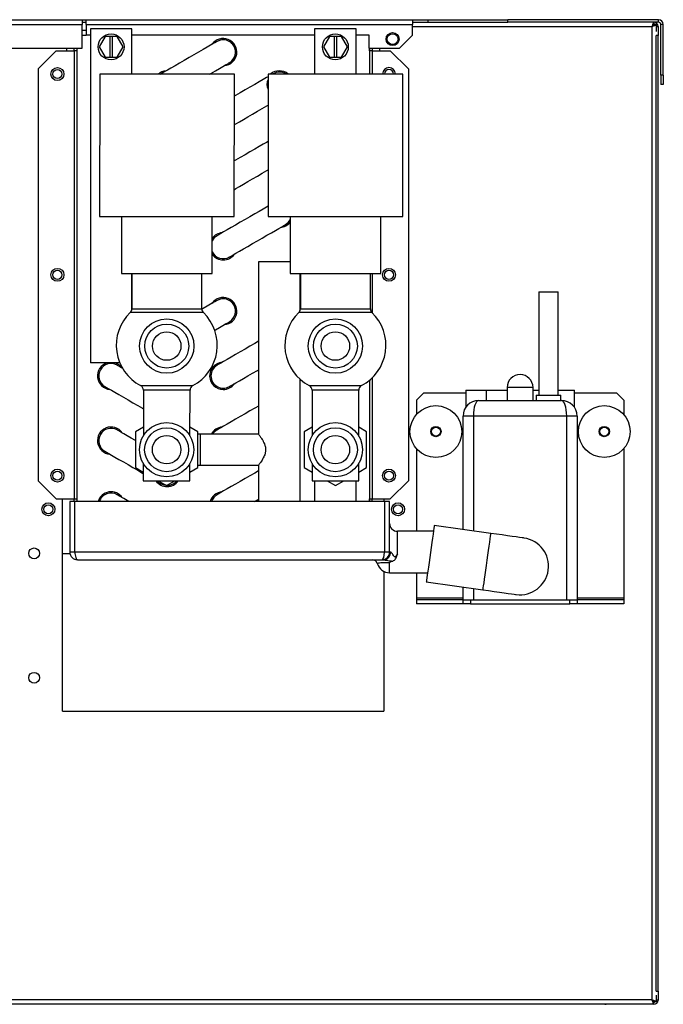
# Model space of a CAD drawing. Units: millimetres. Extents: x 282 to 4351, y 450 to 2735.
# Drawn here: x 1883 to 2132, y 1306 to 1686 of the extents above; entities that cross this region are included whole.
import ezdxf

# ---------------------------------------------------------------- set-up
doc = ezdxf.new("R2010")
doc.units = ezdxf.units.MM

msp = doc.modelspace()

# ---------------------------------------------------------------- linework, layer by layer
at = {"color": 7, "linetype": 'Continuous', "lineweight": 25}
for p, q in [((1757.18, 1686.23), (1907.58, 1686.23)), ((1757.18, 1684.43), (1907.58, 1684.43)), ((1907.58, 1686.23), (1907.58, 1684.43)), ((1907.58, 1686.23), (1909.08, 1686.23)), ((1907.58, 1685.23), (1909.08, 1685.23)), ((1907.58, 1675.23), (1907.58, 1684.43)), ((1909.08, 1684.43), (1909.08, 1686.23)), ((1909.08, 1686.23), (2035.08, 1686.23)), ((1909.08, 1684.43), (1909.08, 1680.23)), ((1909.08, 1684.43), (2035.08, 1684.43)), ((2035.08, 1686.23), (2035.08, 1684.43)), ((2035.08, 1686.23), (2041.08, 1686.23)), ((2035.08, 1685.23), (2041.08, 1685.23)), ((2035.08, 1680.22), (2035.08, 1684.43)), ((2041.08, 1685.23), (2041.08, 1686.23)), ((2041.08, 1686.23), (2071.88, 1686.23)), ((2041.08, 1685.23), (2071.88, 1685.23)), ((2071.88, 1685.23), (2071.88, 1686.23)), ((2130.08, 1686.23), (2071.88, 1686.23)), ((2130.08, 1685.23), (2071.88, 1685.23)), ((2128.27, 1685.23), (2128.27, 1684.43)), ((2129.08, 1684.42), (2128.28, 1684.42)), ((2129.08, 1684.42), (2129.08, 1681.69)), ((2130.08, 1685.23), (2130.08, 1686.23)), ((2131.88, 1684.43), (2130.88, 1684.43)), ((2130.88, 1664.75), (2130.88, 1684.43)), ((2131.88, 1664.75), (2131.88, 1684.43)), ((1907.58, 1682.23), (1909.08, 1682.23)), ((1907.58, 1680.23), (1909.08, 1680.23)), ((1910.68, 1680.23), (1909.08, 1680.23)), ((1910.68, 1682.73), (1910.68, 1553.73)), ((1926.68, 1682.73), (1910.68, 1682.73)), ((1926.68, 1665.24), (1926.68, 1682.73)), ((1997.28, 1680.23), (1926.68, 1680.23)), ((1997.28, 1682.73), (1997.28, 1665.23)), ((2013.28, 1682.73), (1997.28, 1682.73)), ((2013.28, 1665.23), (2013.28, 1682.73)), ((2018.38, 1680.23), (2013.28, 1680.23)), ((2018.38, 1675.23), (2018.38, 1680.23)), ((2035.08, 1680.22), (2030.09, 1675.23)), ((2127.48, 1683.63), (2127.48, 1307.83)), ((2129.08, 1683.63), (2129.88, 1683.63)), ((2129.88, 1680.09), (2129.08, 1680.09)), ((2129.08, 1311.26), (2129.08, 1680.09)), ((2129.88, 1683.63), (2129.88, 1680.09)), ((2129.88, 1311.26), (2129.88, 1680.09)), ((1916.37, 1679.73), (1914.06, 1675.73)), ((1918.18, 1679.73), (1916.37, 1679.73)), ((1918.18, 1679.73), (1918.18, 1671.73)), ((1919.18, 1679.73), (1918.18, 1679.73)), ((1920.99, 1679.73), (1919.18, 1679.73)), ((1919.18, 1671.73), (1919.18, 1679.73)), ((1923.3, 1675.73), (1920.99, 1679.73)), ((2002.97, 1679.73), (2000.66, 1675.73)), ((2004.78, 1679.73), (2002.97, 1679.73)), ((2004.78, 1679.73), (2004.78, 1671.73)), ((2005.78, 1679.73), (2004.78, 1679.73)), ((2007.59, 1679.73), (2005.78, 1679.73)), ((2005.78, 1671.73), (2005.78, 1679.73)), ((2009.9, 1675.73), (2007.59, 1679.73)), ((1757.18, 1675.23), (1907.58, 1675.23)), ((1897.48, 1674.23), (1890.48, 1667.23)), ((1897.48, 1674.23), (1904.47, 1674.23)), ((1901.48, 1675.23), (1901.48, 1674.23)), ((1904.47, 1674.23), (1904.47, 1501.23)), ((1905.48, 1674.23), (1904.47, 1674.23)), ((1904.48, 1674.23), (1904.48, 1675.23)), ((1905.48, 1675.23), (1905.48, 1674.23)), ((1905.48, 1674.23), (1905.48, 1500.23)), ((1914.06, 1675.73), (1916.37, 1671.73)), ((1920.99, 1671.73), (1923.3, 1675.73)), ((2000.66, 1675.73), (2002.97, 1671.73)), ((2007.59, 1671.73), (2009.9, 1675.73)), ((2018.38, 1675.23), (2030.09, 1675.23)), ((2018.48, 1674.23), (2018.48, 1675.23)), ((2019.49, 1674.23), (2018.48, 1674.23)), ((2018.48, 1674.23), (2018.48, 1665.23)), ((2019.48, 1675.23), (2019.48, 1674.23)), ((2019.49, 1674.23), (2026.48, 1674.23)), ((2022.48, 1674.23), (2022.48, 1675.23)), ((2033.48, 1667.23), (2026.48, 1674.23)), ((1916.37, 1671.73), (1918.18, 1671.73)), ((1918.18, 1671.73), (1919.18, 1671.73)), ((1919.18, 1671.73), (1920.99, 1671.73)), ((2002.97, 1671.73), (2004.78, 1671.73)), ((2004.78, 1671.73), (2005.78, 1671.73)), ((2005.78, 1671.73), (2007.59, 1671.73)), ((1890.48, 1667.23), (1890.48, 1508.23)), ((1914.31, 1665.26), (1914.24, 1610.26)), ((1937.77, 1665.23), (1937.96, 1665.34)), ((1966.24, 1610.19), (1966.31, 1665.19)), ((1979.28, 1665.23), (1979.28, 1610.23)), ((2005.28, 1665.23), (1979.28, 1665.23)), ((1981.07, 1665.23), (1981.26, 1665.34)), ((2031.28, 1665.23), (2005.28, 1665.23)), ((2031.28, 1610.23), (2031.28, 1665.23)), ((2033.48, 1667.23), (2033.48, 1508.23)), ((1979.28, 1661.69), (1979.01, 1661.23)), ((1979.01, 1661.23), (1979.28, 1660.76)), ((2131.88, 1664.75), (2130.88, 1664.75)), ((2130.88, 1664.75), (2130.88, 1661.22)), ((2131.88, 1661.22), (2130.88, 1661.22)), ((2131.88, 1664.75), (2131.88, 1661.22)), ((1922.74, 1610.25), (1922.71, 1588.25)), ((1957.71, 1588.2), (1957.74, 1610.2)), ((1979.28, 1610.23), (2005.28, 1610.23)), ((1987.78, 1610.23), (1987.78, 1588.23)), ((2005.28, 1610.23), (2031.28, 1610.23)), ((2022.78, 1588.23), (2022.78, 1610.23)), ((1975.63, 1592.73), (1975.63, 1526.17)), ((1987.78, 1592.73), (1975.63, 1592.73)), ((1926.68, 1574.35), (1926.68, 1588.24)), ((1926.71, 1588.24), (1926.7, 1574.61)), ((1953.7, 1574.58), (1953.71, 1588.21)), ((1987.78, 1588.23), (2005.28, 1588.23)), ((1991.63, 1573.83), (1991.63, 1588.23)), ((1991.78, 1588.23), (1991.78, 1574.6)), ((2005.28, 1588.23), (2022.78, 1588.23)), ((2018.78, 1574.6), (2018.78, 1588.23)), ((2083.83, 1581.23), (2083.83, 1541.23)), ((2083.83, 1581.23), (2087.58, 1581.23)), ((2087.58, 1581.23), (2091.33, 1581.23)), ((2091.33, 1541.23), (2091.33, 1581.23)), ((1922.06, 1553.73), (1910.68, 1553.73)), ((1991.63, 1500.23), (1991.63, 1547.47)), ((2018.48, 1547.08), (2018.48, 1500.23)), ((1931.16, 1543.24), (1931.14, 1525.6)), ((1949.14, 1525.58), (1949.16, 1543.21)), ((1996.28, 1543.23), (1996.28, 1525.59)), ((2014.28, 1525.59), (2014.28, 1543.23)), ((2055.58, 1543.23), (2055.58, 1536.58)), ((2055.58, 1543.23), (2063.58, 1543.23)), ((2063.58, 1539.23), (2063.58, 1543.23)), ((2063.58, 1543.23), (2071.58, 1543.23)), ((2071.58, 1544.23), (2071.58, 1539.23)), ((2081.58, 1539.23), (2081.58, 1544.23)), ((2081.58, 1543.23), (2083.83, 1543.23)), ((2091.33, 1543.23), (2097.58, 1543.23)), ((2097.58, 1536.59), (2097.58, 1543.23)), ((2039.41, 1542.23), (2036.58, 1539.4)), ((2039.41, 1542.23), (2055.58, 1542.23)), ((2082.83, 1541.23), (2082.83, 1539.23)), ((2082.83, 1541.23), (2092.33, 1541.23)), ((2092.33, 1539.23), (2092.33, 1541.23)), ((2097.58, 1542.23), (2113.75, 1542.23)), ((2116.58, 1539.4), (2113.75, 1542.23)), ((2036.58, 1539.4), (2036.58, 1533.84)), ((2060.58, 1539.23), (2092.58, 1539.23)), ((2116.58, 1539.4), (2116.58, 1533.84)), ((2054.58, 1489.43), (2054.58, 1533.23)), ((2058.58, 1533.23), (2054.58, 1533.23)), ((2094.58, 1533.23), (2058.58, 1533.23)), ((2094.58, 1462.23), (2094.58, 1533.23)), ((2098.58, 1533.23), (2094.58, 1533.23)), ((2098.58, 1533.23), (2098.58, 1462.23)), ((1931.14, 1528.89), (1928.13, 1527.15)), ((1952.13, 1527.15), (1949.14, 1528.88)), ((1996.28, 1528.89), (1993.28, 1527.15)), ((2017.28, 1527.15), (2014.28, 1528.89)), ((1928.13, 1527.15), (1928.13, 1513.3)), ((1952.13, 1513.3), (1952.13, 1527.15)), ((1953.13, 1526.23), (1952.13, 1526.23)), ((1975.67, 1526.23), (1953.13, 1526.23)), ((1993.28, 1527.15), (1993.28, 1513.3)), ((2017.28, 1513.3), (2017.28, 1527.15)), ((2036.58, 1520.61), (2036.58, 1488.73)), ((2116.58, 1520.61), (2116.58, 1462.99)), ((1928.13, 1513.3), (1931.12, 1511.57)), ((1931.13, 1514.87), (1931.12, 1508.24)), ((1949.12, 1508.21), (1949.13, 1514.85)), ((1949.12, 1511.56), (1952.13, 1513.3)), ((1952.13, 1514.23), (1953.13, 1514.23)), ((1953.13, 1514.23), (1975.63, 1514.23)), ((1975.63, 1514.23), (1975.63, 1500.23)), ((1993.28, 1513.3), (1996.28, 1511.57)), ((1996.28, 1514.86), (1996.28, 1508.23)), ((2014.28, 1508.23), (2014.28, 1514.86)), ((2014.28, 1511.57), (2017.28, 1513.3)), ((1890.48, 1508.23), (1897.48, 1501.23)), ((1936.91, 1508.23), (1940.13, 1506.37)), ((1940.13, 1506.37), (1943.34, 1508.22)), ((1996.28, 1508.23), (2014.28, 1508.23)), ((1997.28, 1508.23), (1997.28, 1500.23)), ((2002.07, 1508.23), (2005.28, 1506.37)), ((2005.28, 1506.37), (2008.5, 1508.23)), ((2013.28, 1500.23), (2013.28, 1508.23)), ((2026.48, 1501.23), (2033.48, 1508.23)), ((1897.48, 1501.23), (1904.47, 1501.23)), ((1899.98, 1419.23), (1899.98, 1501.23)), ((1902.73, 1500.23), (1902.73, 1480.73)), ((1904.73, 1500.23), (1902.73, 1500.23)), ((1904.47, 1501.23), (1905.48, 1501.23)), ((1904.47, 1500.23), (1904.47, 1501.23)), ((1904.73, 1480.73), (1904.73, 1500.23)), ((2024.23, 1500.23), (1904.73, 1500.23)), ((1905.48, 1501.23), (1905.48, 1500.23)), ((2018.48, 1500.23), (2018.48, 1501.23)), ((2018.48, 1501.23), (2019.49, 1501.23)), ((2019.49, 1501.23), (2026.48, 1501.23)), ((2019.49, 1500.23), (2019.49, 1501.23)), ((2023.98, 1501.23), (2023.98, 1500.23)), ((2024.23, 1500.23), (2024.23, 1480.73)), ((2026.23, 1500.23), (2024.23, 1500.23)), ((2026.23, 1480.73), (2026.23, 1500.23)), ((2065.24, 1487.93), (2043.45, 1490.99)), ((2043.13, 1488.73), (2029.23, 1488.73)), ((1902.81, 1480.03), (1899.98, 1480.03)), ((1904.73, 1480.73), (1902.73, 1480.73)), ((2024.23, 1480.73), (1904.73, 1480.73)), ((2026.23, 1480.73), (2024.23, 1480.73)), ((2026.58, 1480.73), (2026.23, 1480.73)), ((1905.73, 1477.73), (2023.23, 1477.73)), ((2023.23, 1477.73), (2023.92, 1477.73)), ((2023.98, 1473.26), (2023.98, 1419.23)), ((2026.23, 1472.73), (2040.89, 1472.73)), ((2036.58, 1472.73), (2036.58, 1462.99)), ((2040.39, 1469.2), (2062.18, 1466.14)), ((2054.58, 1462.23), (2054.58, 1467.21)), ((2036.58, 1462.99), (2036.58, 1462.23)), ((2036.58, 1462.23), (2036.58, 1460.73)), ((2054.58, 1462.23), (2036.58, 1462.23)), ((2054.58, 1460.73), (2036.58, 1460.73)), ((2054.58, 1460.73), (2054.58, 1462.23)), ((2054.58, 1462.23), (2057.41, 1462.23)), ((2057.41, 1460.73), (2054.58, 1460.73)), ((2057.41, 1462.23), (2057.41, 1460.73)), ((2057.41, 1462.23), (2095.75, 1462.23)), ((2057.41, 1460.73), (2095.75, 1460.73)), ((2095.75, 1460.73), (2095.75, 1462.23)), ((2095.75, 1462.23), (2098.58, 1462.23)), ((2098.58, 1460.73), (2095.75, 1460.73)), ((2098.58, 1462.23), (2098.58, 1460.73)), ((2116.58, 1462.23), (2098.58, 1462.23)), ((2116.58, 1460.73), (2098.58, 1460.73)), ((2116.58, 1462.99), (2116.58, 1462.23)), ((2116.58, 1462.23), (2116.58, 1460.73)), ((1899.98, 1419.23), (2023.98, 1419.23)), ((2127.48, 1307.83), (1537.28, 1307.83)), ((2129.08, 1311.26), (2129.88, 1311.26)), ((2129.08, 1309.66), (2129.08, 1307.04)), ((2129.88, 1307.73), (2129.08, 1307.73)), ((2129.88, 1311.26), (2129.88, 1307.73)), ((2128.27, 1306.23), (1536.49, 1306.23)), ((2128.28, 1306.13), (2109.88, 1306.13)), ((2128.27, 1306.23), (2128.27, 1307.03)), ((2129.08, 1307.04), (2128.28, 1307.04))]:
    msp.add_line(p, q, dxfattribs=at)
at = {"color": 8, "linetype": 'Continuous', "lineweight": 25}
for p, q in [((2035.08, 1683.63), (2127.48, 1683.63)), ((1905.49, 1675.23), (1905.49, 1500.23)), ((2018.47, 1675.23), (2018.47, 1665.23)), ((2019.49, 1674.23), (2019.49, 1665.23)), ((2019.49, 1588.23), (2019.49, 1573.06)), ((1991.78, 1574.6), (2018.78, 1574.6)), ((2019.4, 1573.15), (1991.17, 1573.15)), ((2018.47, 1547.07), (2018.47, 1500.23)), ((2019.49, 1547.99), (2019.49, 1501.23)), ((1995.21, 1545), (2015.36, 1545)), ((2014.28, 1543.23), (1996.28, 1543.23)), ((2081.58, 1544.23), (2071.58, 1544.23)), ((2058.58, 1533.23), (2058.58, 1488.86)), ((1953.13, 1526.23), (1953.13, 1514.23)), ((2029.23, 1479.85), (2029.23, 1488.73)), ((2026.23, 1472.73), (2026.23, 1476.73)), ((2058.58, 1466.65), (2058.58, 1462.23)), ((2036.58, 1462.99), (2054.58, 1462.99)), ((2098.58, 1462.99), (2116.58, 1462.99)), ((2109.88, 1306.13), (2109.88, 1306.23))]:
    msp.add_line(p, q, dxfattribs=at)
at = {"color": 7, "linetype": 'Continuous', "lineweight": 25, "flags": 128}
for points in [[(1959.61, 1677.84), (1959.44, 1677.74), (1958.95, 1677.46), (1958.16, 1677), (1957.07, 1676.38), (1955.74, 1675.61), (1954.19, 1674.71), (1952.48, 1673.73), (1950.66, 1672.67), (1948.78, 1671.59), (1946.9, 1670.5), (1945.08, 1669.45), (1943.37, 1668.46), (1941.82, 1667.57), (1940.49, 1666.8), (1939.41, 1666.18), (1938.61, 1665.72), (1938.12, 1665.43), (1937.96, 1665.34)], [(1956.72, 1665.21), (1957.23, 1665.5), (1958.94, 1666.49), (1960.49, 1667.38), (1961.82, 1668.15), (1962.91, 1668.77), (1963.7, 1669.23), (1964.19, 1669.52), (1964.36, 1669.61)], [(1940.31, 1665.23), (1937.29, 1665.23), (1934.31, 1665.23), (1931.41, 1665.24), (1928.64, 1665.24), (1926.02, 1665.24), (1923.59, 1665.25), (1921.39, 1665.25), (1919.45, 1665.25), (1917.79, 1665.25), (1916.43, 1665.25), (1915.4, 1665.26), (1914.7, 1665.26), (1914.35, 1665.26), (1914.31, 1665.26)], [(1966.31, 1665.19), (1966.26, 1665.19), (1965.91, 1665.19), (1965.21, 1665.2), (1964.18, 1665.2), (1962.82, 1665.2), (1961.16, 1665.2), (1959.22, 1665.2), (1957.02, 1665.21), (1954.59, 1665.21), (1951.97, 1665.21), (1949.2, 1665.21), (1946.3, 1665.22), (1943.32, 1665.22), (1940.31, 1665.23)], [(1981.26, 1665.34), (1981.09, 1665.24), (1981.06, 1665.23)], [(1979.32, 1664.22), (1978.72, 1663.88), (1977.39, 1663.11), (1975.84, 1662.21), (1974.13, 1661.23), (1972.31, 1660.17), (1970.43, 1659.09), (1968.55, 1658), (1966.73, 1656.95), (1966.3, 1656.7)], [(1966.29, 1645.73), (1966.89, 1646.07), (1968.22, 1646.84), (1969.77, 1647.74), (1971.48, 1648.72), (1973.3, 1649.78), (1975.18, 1650.86), (1977.06, 1651.95), (1978.88, 1653), (1979.28, 1653.23)], [(1979.32, 1639.22), (1978.72, 1638.88), (1977.39, 1638.11), (1975.84, 1637.21), (1974.13, 1636.23), (1972.31, 1635.17), (1970.43, 1634.09), (1968.55, 1633), (1966.73, 1631.95), (1966.27, 1631.68)], [(1966.29, 1620.73), (1966.89, 1621.07), (1968.22, 1621.84), (1969.77, 1622.74), (1971.48, 1623.72), (1973.3, 1624.78), (1975.18, 1625.86), (1977.06, 1626.95), (1978.88, 1628), (1979.28, 1628.23)], [(1979.32, 1614.22), (1978.72, 1613.88), (1977.39, 1613.11), (1975.84, 1612.21), (1974.13, 1611.23), (1972.31, 1610.17), (1970.43, 1609.09), (1968.55, 1608), (1966.73, 1606.95), (1965.02, 1605.96), (1963.47, 1605.07), (1962.14, 1604.3), (1961.06, 1603.68), (1960.26, 1603.22), (1959.77, 1602.93), (1959.61, 1602.84)], [(1914.24, 1610.26), (1914.28, 1610.26), (1914.63, 1610.26), (1915.33, 1610.26), (1916.37, 1610.25), (1917.72, 1610.25), (1919.38, 1610.25), (1921.33, 1610.25), (1923.53, 1610.25), (1925.95, 1610.24), (1928.57, 1610.24), (1931.35, 1610.24), (1934.24, 1610.23), (1937.22, 1610.23), (1940.24, 1610.23)], [(1940.24, 1610.23), (1943.26, 1610.22), (1946.24, 1610.22), (1949.13, 1610.21), (1951.91, 1610.21), (1954.53, 1610.21), (1956.95, 1610.21), (1959.15, 1610.2), (1961.1, 1610.2), (1962.76, 1610.2), (1964.11, 1610.2), (1965.15, 1610.2), (1965.84, 1610.19), (1966.2, 1610.19), (1966.24, 1610.19)], [(1986.01, 1607.11), (1987.03, 1607.91), (1987.78, 1608.92)], [(1964.36, 1594.61), (1964.52, 1594.71), (1965.01, 1594.99), (1965.81, 1595.45), (1966.89, 1596.07), (1968.22, 1596.84), (1969.77, 1597.74), (1971.48, 1598.72), (1973.3, 1599.78), (1975.18, 1600.86), (1977.06, 1601.95), (1978.88, 1603), (1980.59, 1603.99), (1982.14, 1604.88), (1983.47, 1605.65), (1984.56, 1606.27), (1985.35, 1606.73), (1985.84, 1607.02), (1986.01, 1607.11)], [(1922.71, 1588.25), (1922.89, 1588.25), (1923.42, 1588.25), (1924.29, 1588.24), (1925.49, 1588.24), (1926.99, 1588.24), (1928.75, 1588.24), (1930.75, 1588.24), (1932.94, 1588.23), (1935.28, 1588.23), (1937.72, 1588.23), (1940.21, 1588.23)], [(1940.21, 1588.23), (1942.7, 1588.22), (1945.14, 1588.22), (1947.48, 1588.22), (1949.67, 1588.21), (1951.67, 1588.21), (1953.44, 1588.21), (1954.94, 1588.21), (1956.13, 1588.21), (1957, 1588.21), (1957.54, 1588.2), (1957.71, 1588.2)], [(1959.61, 1577.84), (1959.44, 1577.74), (1958.95, 1577.46), (1958.16, 1577), (1957.07, 1576.38), (1955.74, 1575.61), (1954.19, 1574.71), (1953.7, 1574.43)], [(1958.69, 1566.34), (1958.94, 1566.49), (1960.49, 1567.38), (1961.82, 1568.15), (1962.91, 1568.77), (1963.7, 1569.23), (1964.19, 1569.52), (1964.36, 1569.61)], [(1975.63, 1562.09), (1974.13, 1561.23), (1972.31, 1560.17), (1970.43, 1559.09), (1968.55, 1558), (1966.73, 1556.95), (1965.02, 1555.96), (1963.47, 1555.07), (1962.14, 1554.3), (1961.06, 1553.68), (1960.26, 1553.22), (1959.77, 1552.93), (1959.61, 1552.84)], [(1923.09, 1551.66), (1922.51, 1552), (1921.71, 1552.46), (1921.22, 1552.74), (1921.05, 1552.84)], [(1964.36, 1544.61), (1964.52, 1544.71), (1965.01, 1544.99), (1965.81, 1545.45), (1966.89, 1546.07), (1968.22, 1546.84), (1969.77, 1547.74), (1971.48, 1548.72), (1973.3, 1549.78), (1975.18, 1550.86), (1975.63, 1551.12)], [(1916.3, 1544.61), (1916.47, 1544.52), (1916.96, 1544.23), (1917.76, 1543.77), (1918.84, 1543.15), (1920.17, 1542.38), (1921.72, 1541.49), (1923.43, 1540.5), (1925.25, 1539.45), (1927.13, 1538.36), (1929.01, 1537.28), (1930.83, 1536.22), (1931.15, 1536.04)], [(1975.63, 1537.09), (1974.13, 1536.23), (1972.31, 1535.17), (1970.43, 1534.09), (1968.55, 1533), (1966.73, 1531.95), (1965.02, 1530.96), (1963.47, 1530.07), (1962.14, 1529.3), (1961.06, 1528.68), (1960.26, 1528.22), (1959.77, 1527.93), (1959.61, 1527.84)], [(1928.13, 1523.75), (1926.47, 1524.71), (1924.92, 1525.61), (1923.59, 1526.38), (1922.51, 1527), (1921.71, 1527.46), (1921.22, 1527.74), (1921.05, 1527.84)], [(1916.3, 1519.61), (1916.47, 1519.52), (1916.96, 1519.23), (1917.76, 1518.77), (1918.84, 1518.15), (1920.17, 1517.38), (1921.72, 1516.49), (1923.43, 1515.5), (1925.25, 1514.45), (1927.13, 1513.36), (1929.01, 1512.28), (1930.83, 1511.22), (1931.12, 1511.06)], [(1975.63, 1512.09), (1974.13, 1511.23), (1972.31, 1510.17), (1970.43, 1509.09), (1968.55, 1508), (1966.73, 1506.95), (1965.02, 1505.96), (1963.47, 1505.07), (1962.14, 1504.3), (1961.06, 1503.68), (1960.26, 1503.22), (1959.77, 1502.93), (1959.61, 1502.84)], [(1931.12, 1508.24), (1931.13, 1508.24), (1931.4, 1508.24), (1932.04, 1508.24), (1933, 1508.23), (1934.25, 1508.23), (1935.75, 1508.23), (1937.42, 1508.23), (1939.21, 1508.23), (1941.03, 1508.22), (1942.81, 1508.22), (1944.49, 1508.22), (1945.98, 1508.22), (1947.23, 1508.22), (1948.2, 1508.22), (1948.83, 1508.22), (1949.11, 1508.21), (1949.12, 1508.21)], [(1936.02, 1508.23), (1936.51, 1507.95), (1937.3, 1507.49), (1937.79, 1507.21), (1937.96, 1507.11)], [(1937.96, 1507.11), (1939.15, 1506.62), (1939.92, 1506.49)], [(1939.92, 1506.49), (1939.05, 1506.65), (1937.96, 1507.11)], [(1925.58, 1500.23), (1924.92, 1500.61), (1923.59, 1501.38), (1922.51, 1502), (1921.71, 1502.46), (1921.22, 1502.74), (1921.05, 1502.84)], [(1974.08, 1500.23), (1975.18, 1500.86), (1975.63, 1501.12)], [(2043.45, 1490.99), (2043.45, 1490.95), (2043.4, 1490.6), (2043.3, 1489.91), (2043.16, 1488.91), (2042.98, 1487.62), (2042.77, 1486.1), (2042.52, 1484.38), (2042.26, 1482.52), (2041.99, 1480.59), (2041.72, 1478.63), (2041.45, 1476.73), (2041.2, 1474.93), (2040.97, 1473.3), (2040.77, 1471.89), (2040.61, 1470.75), (2040.49, 1469.9), (2040.42, 1469.38), (2040.39, 1469.2), (2040.39, 1469.2)], [(2078.11, 1486.12), (2077.92, 1486.15), (2077.34, 1486.23), (2076.39, 1486.36), (2075.1, 1486.54), (2073.51, 1486.76), (2071.68, 1487.02), (2069.64, 1487.31), (2067.47, 1487.61), (2065.24, 1487.93)], [(2062.18, 1466.14), (2064.41, 1465.83), (2066.58, 1465.52), (2068.61, 1465.24), (2070.45, 1464.98), (2072.04, 1464.76), (2073.33, 1464.57), (2074.27, 1464.44), (2074.85, 1464.36), (2075.05, 1464.33)], [(2109.32, 1306.23), (2109.57, 1306.16), (2109.88, 1306.13)]]:
    msp.add_lwpolyline(points, dxfattribs=at)
at = {"color": 8, "linetype": 'Continuous', "lineweight": 25, "flags": 128}
for points in [[(1926.7, 1574.61), (1926.74, 1574.61), (1927.11, 1574.61), (1927.83, 1574.61), (1928.9, 1574.61), (1930.26, 1574.61), (1931.91, 1574.61), (1933.77, 1574.6), (1935.81, 1574.6), (1937.98, 1574.6), (1940.2, 1574.6), (1942.42, 1574.59), (1944.58, 1574.59), (1946.62, 1574.59), (1948.49, 1574.59), (1950.13, 1574.58), (1951.5, 1574.58), (1952.56, 1574.58), (1953.28, 1574.58), (1953.65, 1574.58), (1953.7, 1574.58)], [(1954.31, 1573.14), (1954.26, 1573.14), (1953.9, 1573.14), (1953.18, 1573.14), (1952.13, 1573.14), (1950.76, 1573.14), (1949.12, 1573.14), (1947.25, 1573.14), (1945.2, 1573.15), (1943.02, 1573.15), (1940.76, 1573.15), (1938.49, 1573.15), (1936.27, 1573.16), (1934.14, 1573.16), (1932.18, 1573.16), (1930.42, 1573.16), (1928.91, 1573.17), (1927.7, 1573.17), (1926.81, 1573.17), (1926.26, 1573.17), (1926.08, 1573.17)], [(1930.08, 1545.01), (1930.27, 1545.01), (1930.81, 1545.01), (1931.68, 1545.01), (1932.87, 1545.01), (1934.32, 1545.01), (1935.98, 1545), (1937.79, 1545), (1939.68, 1545), (1941.6, 1545), (1943.46, 1545), (1945.2, 1544.99), (1946.76, 1544.99), (1948.08, 1544.99), (1949.12, 1544.99), (1949.83, 1544.99), (1950.19, 1544.99), (1950.24, 1544.99)], [(1949.16, 1543.21), (1949.11, 1543.21), (1948.75, 1543.22), (1948.03, 1543.22), (1946.99, 1543.22), (1945.67, 1543.22), (1944.12, 1543.22), (1942.42, 1543.22), (1940.62, 1543.22), (1938.8, 1543.23), (1937.03, 1543.23), (1935.4, 1543.23), (1933.96, 1543.23), (1932.77, 1543.23), (1931.89, 1543.24), (1931.34, 1543.24), (1931.16, 1543.24), (1931.16, 1543.24)], [(2065.24, 1487.93), (2065.23, 1487.88), (2065.18, 1487.54), (2065.09, 1486.85), (2064.95, 1485.85), (2064.77, 1484.56), (2064.55, 1483.04), (2064.31, 1481.32), (2064.05, 1479.46), (2063.78, 1477.52), (2063.5, 1475.57), (2063.23, 1473.67), (2062.98, 1471.87), (2062.75, 1470.24), (2062.55, 1468.83), (2062.39, 1467.68), (2062.27, 1466.84), (2062.2, 1466.32), (2062.18, 1466.14), (2062.18, 1466.14)]]:
    msp.add_lwpolyline(points, dxfattribs=at)
at = {"color": 7, "linetype": 'Continuous', "lineweight": 25}
for centre, radius in [((1918.68, 1675.73), 5), ((2005.28, 1675.73), 5), ((2027.38, 1678.73), 2.5), ((2027.38, 1678.73), 2.1), ((1897.98, 1665.23), 2.5), ((1897.98, 1665.23), 1.75), ((1897.98, 1587.73), 2.5), ((1897.98, 1587.73), 1.75), ((2025.98, 1587.73), 2.5), ((2025.98, 1587.73), 1.75), ((1940.18, 1560.23), 10.48), ((2005.28, 1560.23), 10.48), ((1940.18, 1560.23), 8.5), ((2005.28, 1560.23), 8.5), ((1940.18, 1560.23), 5.5), ((2005.28, 1560.23), 5.5), ((2044.08, 1527.23), 10), ((2109.08, 1527.23), 10), ((1940.13, 1520.23), 10.48), ((1940.13, 1520.23), 8.5), ((2005.28, 1520.23), 10.48), ((2005.28, 1520.23), 8.5), ((2044.08, 1527.23), 2), ((2044.08, 1527.23), 1.75), ((2109.08, 1527.23), 2), ((2109.08, 1527.23), 1.75), ((1940.13, 1520.23), 5.5), ((2005.28, 1520.23), 5.5), ((1897.98, 1510.23), 2.5), ((1897.98, 1510.23), 1.75), ((2025.98, 1510.23), 2.5), ((2025.98, 1510.23), 1.75), ((1894.48, 1497.23), 2.5), ((1894.48, 1497.23), 1.75), ((2029.48, 1497.23), 2.5), ((2029.48, 1497.23), 1.75), ((1888.98, 1480.18), 2.1), ((1888.98, 1432.18), 2.1)]:
    msp.add_circle(centre, radius, dxfattribs=at)
for centre, radius, start, end in [((2128.28, 1683.63), 1.6, 0, 90), ((2130.08, 1684.43), 1.8, 0, 90), ((2130.08, 1684.43), 0.8, 0, 90), ((1961.98, 1673.73), 5.25, 274.7912, 145.2088), ((1961.98, 1673.73), 4.75, 300, 120), ((1961.98, 1673.73), 4.75, 0, 120), ((1961.98, 1673.73), 4.75, 300, 0), ((1940.33, 1661.23), 5.25, 94.7912, 130.3005), ((1983.63, 1661.23), 5.25, 49.6324, 130.3676), ((1983.63, 1661.23), 4.75, 57.3631, 120), ((2025.98, 1665.23), 2.5, 0, 180), ((2025.98, 1665.23), 1.75, 0, 180), ((1983.63, 1661.23), 4.75, 156.299, 203.701), ((1983.63, 1611.23), 5.25, 274.7912, 322.2414), ((1983.63, 1611.23), 4.75, 300, 330.9054), ((1961.98, 1598.73), 5.25, 94.7912, 144.0729), ((1961.98, 1598.73), 4.75, 120, 153.5401), ((1961.98, 1598.73), 4.75, 206.3221, 300), ((1961.98, 1598.73), 5.25, 215.7893, 270), ((1961.98, 1598.73), 5.25, 270, 325.2088), ((1961.98, 1573.73), 5.25, 274.7912, 145.2088), ((1961.98, 1573.73), 4.75, 300, 120), ((1961.98, 1573.73), 4.75, 0, 120), ((1924.7, 1574.61), 2, 313.7442, 359.9311), ((1955.7, 1574.58), 2, 179.9311, 226.118), ((1961.98, 1573.73), 4.75, 300, 0), ((1989.78, 1574.6), 2, 313.8131, 0), ((2020.78, 1574.6), 2, 180, 226.1869), ((1938.18, 1560.53), 17.5, 133.7442, 242.4447), ((1942.18, 1560.52), 17.5, 297.4175, 46.118), ((2003.28, 1560.52), 17.5, 133.8131, 242.5136), ((2007.28, 1560.52), 17.5, 297.4864, 46.1869), ((1918.68, 1548.73), 5.25, 107.7528, 265.2088), ((1918.68, 1548.73), 4.75, 60, 240), ((1918.68, 1548.73), 5.25, 34.7912, 72.2472), ((1961.98, 1548.73), 5.25, 94.7912, 270), ((1961.98, 1548.73), 4.75, 120, 300), ((2076.58, 1544.23), 5, 0, 180), ((1929.16, 1543.24), 2, 359.9311, 62.4447), ((1951.16, 1543.21), 2, 117.4175, 179.9311), ((1961.98, 1548.73), 5.25, 270, 325.2088), ((1994.28, 1543.23), 2, 360, 62.5136), ((2016.28, 1543.23), 2, 117.4864, 180), ((2060.58, 1533.23), 6, 90, 180), ((2092.58, 1533.23), 6, 0, 90), ((1918.68, 1523.73), 5.25, 34.7912, 265.2088), ((1918.68, 1523.73), 4.75, 60, 240), ((1961.98, 1523.73), 5.25, 94.7912, 151.5631), ((1961.98, 1523.73), 4.75, 120, 148.2431), ((1940.33, 1511.23), 5.25, 214.7912, 270), ((1940.33, 1511.23), 4.75, 269.8264, 320.761), ((1940.33, 1511.23), 5.25, 270, 325.0783), ((1940.33, 1511.23), 4.75, 270, 320.761), ((1918.68, 1498.73), 5.25, 34.7912, 163.3985), ((1918.68, 1498.73), 4.75, 60, 161.5915), ((1961.98, 1498.73), 5.25, 94.7912, 163.3985), ((1961.98, 1498.73), 4.75, 120, 161.5915), ((2029.23, 1491.73), 3, 180, 270), ((2076.58, 1475.23), 11, 262, 82), ((1905.73, 1480.73), 3, 180, 270), ((2023.23, 1480.73), 3, 270, 0), ((2023.74, 1480.56), 2.84, 273.7098, 3.2819), ((2019.52, 1475.73), 2, 16.6186, 90), ((2026.23, 1477.73), 5, 196.6258, 270), ((2128.28, 1307.73), 1.6, 270, 0), ((2128.28, 1307.73), 0.8, 270, 298.9034)]:
    msp.add_arc(centre, radius, start, end, dxfattribs=at)
for centre, major_axis, start_param, end_param in [((2060.58, 1533.23), (0, 6), 0, 1.570796), ((2092.58, 1533.23), (0, 6), 4.712389, 6.283185), ((1905.73, 1480.73), (0, 3), 1.570796, 3.141593), ((2023.23, 1480.73), (0, 3), 3.141593, 4.712389)]:
    msp.add_ellipse(centre, major_axis=major_axis, ratio=0.333333, start_param=start_param, end_param=end_param, dxfattribs=at)
for points, knots in [([(2128.27, 1685.23), (2128.21, 1685.21), (2128.09, 1685.17), (2127.92, 1684.86), (2127.74, 1684.42), (2127.59, 1683.98), (2127.51, 1683.71), (2127.48, 1683.63)], [0, 0, 0, 0, 0.22509, 0.450205, 0.675325, 0.900447, 1, 1, 1, 1]), ([(2128.27, 1684.43), (2128.2, 1684.41), (2128.06, 1684.38), (2127.85, 1684.18), (2127.66, 1683.91), (2127.54, 1683.72), (2127.48, 1683.63)], [0, 0, 0, 0, 0.275352, 0.529403, 0.78341, 1, 1, 1, 1]), ([(2127.48, 1683.63), (2127.69, 1683.69), (2128.11, 1683.82), (2128.64, 1684.02), (2129.01, 1684.22), (2129.06, 1684.35), (2129.08, 1684.42)], [0, 0, 0, 0, 0.249998, 0.499995, 0.749991, 1, 1, 1, 1]), ([(2127.48, 1683.63), (2127.59, 1683.69), (2127.8, 1683.82), (2128.06, 1684.02), (2128.25, 1684.22), (2128.27, 1684.35), (2128.28, 1684.42)], [0, 0, 0, 0, 0.249988, 0.499992, 0.749995, 1, 1, 1, 1]), ([(1975.67, 1526.17), (1975.66, 1526.19), (1975.61, 1526.26), (1975.88, 1525.9), (1976.43, 1525.13), (1977.27, 1523.83), (1978.06, 1522.23), (1978.4, 1520.52), (1978.26, 1518.95), (1977.64, 1517.27), (1976.69, 1515.69), (1975.91, 1514.6), (1975.65, 1514.25), (1975.63, 1514.23), (1975.63, 1514.23)], [0, 0, 0, 0, 0.024124, 0.10708, 0.193041, 0.293484, 0.412769, 0.485541, 0.558603, 0.647845, 0.768226, 0.889356, 0.974879, 1, 1, 1, 1]), ([(2029.23, 1479.85), (2029.13, 1479.72), (2028.94, 1479.46), (2028.71, 1479.16), (2028.52, 1478.97), (2028.4, 1478.88), (2028.28, 1478.85), (2028.18, 1478.86), (2028.02, 1478.95), (2027.63, 1479.43), (2027.31, 1480.11), (2026.88, 1480.59), (2026.7, 1480.71), (2026.61, 1480.72), (2026.58, 1480.73)], [0, 0, 0, 0, 0.10596, 0.211987, 0.248825, 0.285952, 0.307655, 0.329441, 0.358413, 0.435307, 0.778765, 0.877334, 0.959311, 1, 1, 1, 1]), ([(2027.44, 1477.25), (2027.66, 1477.35), (2028.08, 1477.55), (2028.74, 1478.34), (2028.99, 1479.17), (2029.2, 1479.77), (2029.23, 1479.84), (2029.23, 1479.85)], [0, 0, 0, 0, 0.212817, 0.425011, 0.933388, 0.995776, 1, 1, 1, 1]), ([(2023.92, 1477.73), (2024, 1477.72), (2024.17, 1477.71), (2025.05, 1477.53), (2026.18, 1477.32), (2027.15, 1477.26), (2027.44, 1477.25)], [0, 0, 0, 0, 0.091697, 0.196709, 0.758372, 1, 1, 1, 1]), ([(2026.23, 1476.73), (2026.24, 1476.73), (2026.45, 1476.83), (2026.84, 1477.02), (2027.25, 1477.17), (2027.44, 1477.25)], [0, 0, 0, 0, 0.010486, 0.537309, 1, 1, 1, 1]), ([(2129.08, 1307.04), (2129.06, 1307.09), (2129.02, 1307.21), (2128.72, 1307.39), (2128.28, 1307.57), (2127.84, 1307.71), (2127.56, 1307.8), (2127.48, 1307.83)], [0, 0, 0, 0, 0.22509, 0.450204, 0.675322, 0.900444, 1, 1, 1, 1]), ([(2127.48, 1307.83), (2127.55, 1307.62), (2127.68, 1307.2), (2127.88, 1306.67), (2128.07, 1306.3), (2128.21, 1306.25), (2128.27, 1306.23)], [0, 0, 0, 0, 0.249997, 0.500002, 0.749992, 1, 1, 1, 1]), ([(2128.28, 1307.04), (2128.27, 1307.11), (2128.24, 1307.25), (2128.03, 1307.45), (2127.77, 1307.64), (2127.57, 1307.77), (2127.48, 1307.83)], [0, 0, 0, 0, 0.275342, 0.529407, 0.783406, 1, 1, 1, 1]), ([(2127.48, 1307.83), (2127.55, 1307.72), (2127.68, 1307.51), (2127.88, 1307.25), (2128.07, 1307.06), (2128.21, 1307.04), (2128.27, 1307.03)], [0, 0, 0, 0, 0.2500031, 0.4999913, 0.7499936, 1, 1, 1, 1])]:
    msp.add_open_spline(points, degree=3, knots=knots, dxfattribs=at)
at = {"color": 8, "linetype": 'Continuous', "lineweight": 25}
msp.add_open_spline([(2021.44, 1476.3), (2021.47, 1476.34), (2021.53, 1476.4), (2022.26, 1476.58), (2023.27, 1476.67), (2024.56, 1476.71), (2025.6, 1476.72), (2026.16, 1476.73), (2026.23, 1476.73)], degree=3, knots=[0, 0, 0, 0, 0.312709, 0.50083, 0.666424, 0.823049, 0.977736, 1, 1, 1, 1], dxfattribs=at)

doc.saveas('drawing.dxf')
